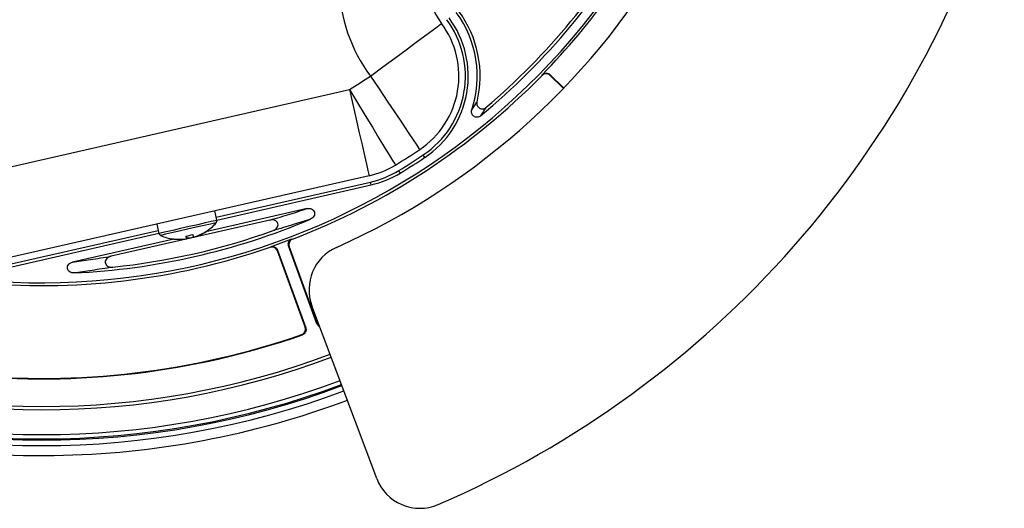
# Model space of a CAD drawing. Units: inches. Extents: x 1 to 59, y 3 to 220.
# Drawn here: x 47 to 52, y 116 to 118 of the extents above; entities that cross this region are included whole.
import ezdxf

# ---------------------------------------------------------------- set-up
doc = ezdxf.new("R2010")
doc.units = ezdxf.units.IN
doc.header["$MEASUREMENT"] = 0

msp = doc.modelspace()

# ---------------------------------------------------------------- linework, layer by layer
at = {"color": 7, "linetype": 'Continuous', "lineweight": 25}
for p, q in [((49.6142, 117.9148), (49.6141, 117.9185)), ((49.6563, 117.9191), (49.732, 117.846)), ((49.6564, 117.9154), (49.7302, 117.8441)), ((46.5795, 117.3848), (48.5684, 117.8379)), ((48.9781, 117.47), (48.9694, 117.4831)), ((48.8447, 117.3848), (48.8365, 117.3982)), ((48.675, 117.3699), (46.6861, 116.9168)), ((47.8453, 117.145), (48.6828, 117.3357)), ((48.6863, 117.3204), (48.6828, 117.3357)), ((47.8488, 117.1296), (48.6863, 117.3204)), ((48.3396, 117.1916), (47.7898, 117.0664)), ((47.8491, 117.1281), (47.8375, 117.1791)), ((48.1372, 117.1294), (47.275, 116.933)), ((46.6939, 116.8827), (47.5313, 117.0734)), ((47.5236, 117.1076), (47.5352, 117.0565)), ((46.6973, 116.8673), (47.5348, 117.0581)), ((47.6154, 117.0267), (47.0655, 116.9014)), ((47.6778, 117.0264), (47.6777, 117.0271)), ((47.6853, 117.0281), (47.6833, 117.043)), ((47.6844, 117.0432), (47.6865, 117.0284)), ((47.7032, 117.0329), (47.7033, 117.0322)), ((47.7262, 117.0374), (47.7261, 117.0375)), ((47.7337, 117.0391), (47.7335, 117.0398)), ((48.2561, 117.0273), (48.2594, 117.0258)), ((48.1383, 116.9817), (48.1398, 116.985)), ((48.1762, 116.9636), (48.328, 116.5464)), ((48.1778, 116.9669), (48.3314, 116.5448)), ((48.3923, 116.5669), (48.2386, 116.9891)), ((48.3938, 116.5703), (48.242, 116.9875)), ((48.7169, 115.7272), (48.3653, 116.6648)), ((48.3131, 116.5062), (48.3097, 116.5078))]:
    msp.add_line(p, q, dxfattribs=at)
at = {"color": 7, "linetype": 'Continuous', "lineweight": 25, "flags": 128}
for points in [[(48.6829, 117.911), (48.7499, 117.9606), (48.8149, 118.0086), (48.8759, 118.0537), (48.931, 118.0944), (48.9785, 118.1296), (49.0171, 118.1581), (49.0456, 118.1792), (49.063, 118.192), (49.0689, 118.1964)], [(48.6829, 117.911), (48.7292, 117.8418), (48.7742, 117.7746), (48.8164, 117.7116), (48.8545, 117.6547), (48.8874, 117.6055), (48.9141, 117.5656), (48.9338, 117.5362), (48.9458, 117.5182), (48.9499, 117.5122)], [(49.6563, 117.9191), (49.6564, 117.9173), (49.6564, 117.9154)], [(48.5684, 117.8379), (48.6118, 117.7667), (48.6539, 117.6977), (48.6934, 117.633), (48.729, 117.5745), (48.7598, 117.5239), (48.7848, 117.483), (48.8032, 117.4528), (48.8145, 117.4343), (48.8183, 117.4281)], [(48.5684, 117.8379), (48.5869, 117.7566), (48.6049, 117.6778), (48.6217, 117.6039), (48.6369, 117.537), (48.6501, 117.4794), (48.6607, 117.4326), (48.6686, 117.3981), (48.6734, 117.377), (48.675, 117.3699)], [(47.6148, 117.0272), (47.6146, 117.027), (47.6144, 117.0269), (47.6143, 117.0268), (47.6141, 117.0268), (47.6141, 117.0269), (47.614, 117.0271), (47.614, 117.0273)], [(48.1778, 116.9669), (48.177, 116.9654), (48.1762, 116.9636)], [(48.242, 116.9875), (48.2402, 116.9883), (48.2386, 116.9891)], [(48.328, 116.5464), (48.3298, 116.5455), (48.3314, 116.5448)], [(48.3923, 116.5669), (48.393, 116.5685), (48.3938, 116.5703)]]:
    msp.add_lwpolyline(points, dxfattribs=at)
at = {"color": 8, "linetype": 'Continuous', "lineweight": 25, "flags": 128}
for points in [[(47.8491, 117.1281), (47.8491, 117.128), (47.8407, 117.1261), (47.8192, 117.1212), (47.7864, 117.1138), (47.7452, 117.1044), (47.6992, 117.0939), (47.6527, 117.0833), (47.6097, 117.0735), (47.574, 117.0654), (47.5488, 117.0596), (47.5363, 117.0568), (47.5352, 117.0565)], [(47.8458, 117.1149), (47.8458, 117.1149), (47.837, 117.1129), (47.8143, 117.1077), (47.7799, 117.0999), (47.7372, 117.0901), (47.6904, 117.0795), (47.644, 117.0689), (47.6025, 117.0595), (47.5701, 117.0521), (47.5499, 117.0475), (47.5439, 117.0461)]]:
    msp.add_lwpolyline(points, dxfattribs=at)
at = {"color": 7, "linetype": 'Continuous', "lineweight": 25}
for centre, radius, start, end in [((46.8985, 120.5764), 5.435, 293.3197, 343.979), ((49.3905, 118.4341), 0.88, 147.8332, 216.4726), ((46.8985, 120.5764), 3.7868, 247.6637, 331.5382), ((46.8985, 120.5764), 3.7382, 309.5685, 330.8824), ((46.8985, 120.5764), 3.7225, 310.366, 330.64), ((46.8985, 120.5764), 3.935, 293.9808, 330.7472), ((49.3905, 118.4341), 0.4, 147.8332, 216.4726), ((46.8985, 120.5764), 3.7999, 315.6154, 324.3846), ((48.6829, 117.911), 0.5793, 341.5088, 36.4726), ((48.6829, 117.911), 0.595, 346.2928, 36.4726), ((48.6829, 117.911), 0.48, 303.8014, 36.4726), ((48.6829, 117.911), 0.515, 303.8014, 36.4726), ((48.6829, 117.911), 0.5307, 303.8014, 36.4726), ((46.8985, 120.5764), 3.8025, 290.9712, 315.5764), ((46.8985, 120.5764), 3.2075, 301.3745, 303.8014), ((46.8985, 120.5764), 3.6875, 301.3745, 303.8014), ((46.8985, 120.5764), 3.7225, 301.3745, 303.8014), ((46.8985, 120.5764), 3.7382, 301.3745, 303.8014), ((48.5684, 117.8379), 0.48, 282.8332, 301.3745), ((48.5684, 117.8379), 0.515, 282.8332, 301.3745), ((48.5684, 117.8379), 0.5307, 282.8332, 301.3745), ((46.8985, 120.5764), 3.7382, 272.6851, 292.9813), ((47.8345, 117.1247), 0.015, 319, 12.8332), ((46.8985, 120.5764), 3.7225, 275.9559, 289.7106), ((47.6468, 117.2887), 0.2635, 287.2683, 302.8336), ((47.6482, 117.2882), 0.2626, 287.2659, 302.8631), ((47.7906, 117.0686), 0.00162, 233.6451, 278.0349), ((47.6478, 117.287), 0.2624, 303.026, 319), ((47.5498, 117.0599), 0.015, 192.8332, 246.6665), ((47.6478, 117.287), 0.2624, 246.6665, 262.6405), ((47.6469, 117.2879), 0.2626, 262.8026, 278.4014), ((47.6478, 117.287), 0.2624, 262.8986, 275.9214), ((47.6666, 117.1343), 0.1085, 268.6333, 275.9017), ((47.6291, 117.357), 0.3186, 279.4114, 286.2547), ((47.7573, 117.0561), 0.0772, 190.0202, 201.2526), ((47.6959, 117.1519), 0.1192, 264.5974, 275.9184), ((47.6835, 117.192), 0.161, 270.4872, 277.0558), ((47.6036, 117.0359), 0.0832, 354.7839, 5.4555), ((47.6344, 117.358), 0.3185, 282.3494, 285.298), ((47.6568, 117.1859), 0.161, 288.6097, 295.18), ((47.7964, 117.0798), 0.0832, 200.211, 210.8831), ((47.6848, 117.1839), 0.1528, 288.6583, 297.8927), ((47.6478, 117.287), 0.2624, 289.745, 302.7678), ((46.8985, 120.5764), 3.7999, 289.0674, 290.9326), ((46.8985, 120.5764), 3.8025, 264.4236, 289.0288), ((48.5994, 116.7526), 0.25, 113.9808, 200.556), ((46.8985, 120.5764), 4.309, 264.3443, 289.1653), ((46.8985, 120.5764), 4.3064, 264.3796, 289.1296), ((46.8985, 120.5764), 4.4768, 249.444, 290.556), ((46.8985, 120.5764), 4.459, 249.444, 290.556), ((46.8985, 120.5764), 4.6712, 249.444, 290.556), ((46.8985, 120.5764), 4.725, 249.444, 270.8212), ((46.8985, 120.5764), 4.725, 270.8212, 290.556), ((48.951, 115.8149), 0.25, 200.556, 293.3197)]:
    msp.add_arc(centre, radius, start, end, dxfattribs=at)
at = {"color": 8, "linetype": 'Continuous', "lineweight": 25}
for radius in [4.6412, 4.6347, 4.6117]:
    msp.add_arc((46.8985, 120.5764), radius, 249.444, 290.556, dxfattribs=at)
at = {"color": 7, "linetype": 'Continuous', "lineweight": 25}
for points, knots in [([(49.6141, 117.9185), (49.6169, 117.9213), (49.6201, 117.9235), (49.6273, 117.9266), (49.6312, 117.9274), (49.6429, 117.9276), (49.6507, 117.9245), (49.6563, 117.9191)], [0, 0, 0, 0, 0.25, 0.25, 0.5, 0.5, 1, 1, 1, 1]), ([(49.6564, 117.9154), (49.6535, 117.9181), (49.6502, 117.9202), (49.643, 117.9231), (49.6391, 117.9238), (49.6274, 117.9237), (49.6197, 117.9204), (49.6142, 117.9148)], [0, 0, 0, 0, 0.25, 0.25, 0.5, 0.5, 1, 1, 1, 1]), ([(49.2609, 117.7701), (49.2594, 117.7639), (49.2599, 117.7574), (49.2646, 117.7457), (49.2688, 117.7406), (49.2795, 117.734), (49.286, 117.7325), (49.2985, 117.7335), (49.3046, 117.736), (49.3094, 117.7401)], [0, 0, 0, 0, 0.25, 0.25, 0.5, 0.5, 0.75, 0.75, 1, 1, 1, 1]), ([(49.2797, 117.6947), (49.2747, 117.6906), (49.2684, 117.6881), (49.2555, 117.6874), (49.2489, 117.6892), (49.2382, 117.6965), (49.2341, 117.702), (49.2301, 117.7143), (49.2302, 117.7211), (49.2322, 117.7273)], [0, 0, 0, 0, 0.25, 0.25, 0.5, 0.5, 0.75, 0.75, 1, 1, 1, 1]), ([(48.1372, 117.1294), (48.1761, 117.1407), (48.2116, 117.1515), (48.2786, 117.1721), (48.3099, 117.182), (48.3396, 117.1916)], [0, 0, 0, 0, 0.5, 0.5, 1, 1, 1, 1]), ([(48.3396, 117.1916), (48.3435, 117.1925), (48.3474, 117.1928), (48.3552, 117.1922), (48.3592, 117.1913), (48.3663, 117.1882), (48.3697, 117.1859), (48.3751, 117.1802), (48.3773, 117.1768), (48.3797, 117.1693), (48.3801, 117.1652), (48.3791, 117.1573), (48.3777, 117.1535), (48.3718, 117.1433), (48.3653, 117.138), (48.358, 117.1349)], [0, 0, 0, 0, 0.125, 0.125, 0.25, 0.25, 0.375, 0.375, 0.5, 0.5, 0.625, 0.625, 0.75, 0.75, 1, 1, 1, 1]), ([(48.154, 117.072), (48.158, 117.0735), (48.1619, 117.0754), (48.169, 117.0803), (48.1722, 117.0832), (48.1775, 117.09), (48.1796, 117.0939), (48.1817, 117.1023), (48.1817, 117.1067), (48.1793, 117.115), (48.1769, 117.1188), (48.1706, 117.1247), (48.1668, 117.1269), (48.1587, 117.1298), (48.1543, 117.1305), (48.1458, 117.1308), (48.1414, 117.1304), (48.1372, 117.1294)], [0, 0, 0, 0, 0.125, 0.125, 0.25, 0.25, 0.375, 0.375, 0.5, 0.5, 0.625, 0.625, 0.75, 0.75, 0.875, 0.875, 1, 1, 1, 1]), ([(48.358, 117.1349), (48.328, 117.1251), (48.2964, 117.1151), (48.2289, 117.0943), (48.1931, 117.0834), (48.154, 117.072)], [0, 0, 0, 0, 0.5, 0.5, 1, 1, 1, 1]), ([(48.2386, 116.9891), (48.2373, 116.9927), (48.2367, 116.9966), (48.237, 117.0044), (48.2379, 117.0082), (48.2427, 117.0188), (48.2488, 117.0245), (48.2561, 117.0273)], [0, 0, 0, 0, 0.25, 0.25, 0.5, 0.5, 1, 1, 1, 1]), ([(48.2594, 117.0258), (48.2557, 117.0244), (48.2524, 117.0223), (48.2468, 117.017), (48.2445, 117.0137), (48.2396, 117.0032), (48.2393, 116.9949), (48.242, 116.9875)], [0, 0, 0, 0, 0.25, 0.25, 0.5, 0.5, 1, 1, 1, 1]), ([(48.1762, 116.9636), (48.1748, 116.9673), (48.1728, 116.9706), (48.1676, 116.9764), (48.1644, 116.9787), (48.154, 116.9837), (48.1457, 116.9842), (48.1383, 116.9817)], [0, 0, 0, 0, 0.25, 0.25, 0.5, 0.5, 1, 1, 1, 1]), ([(48.1398, 116.985), (48.1435, 116.9863), (48.1474, 116.9868), (48.1552, 116.9864), (48.159, 116.9854), (48.1695, 116.9804), (48.1751, 116.9743), (48.1778, 116.9669)], [0, 0, 0, 0, 0.25, 0.25, 0.5, 0.5, 1, 1, 1, 1]), ([(47.0655, 116.9014), (47.0966, 116.9056), (47.1291, 116.9103), (47.1984, 116.9206), (47.2351, 116.9264), (47.275, 116.933)], [0, 0, 0, 0, 0.5, 0.5, 1, 1, 1, 1]), ([(47.275, 116.933), (47.2707, 116.932), (47.2667, 116.9306), (47.2591, 116.9266), (47.2555, 116.9241), (47.2494, 116.918), (47.2469, 116.9143), (47.2438, 116.9062), (47.2432, 116.9018), (47.2446, 116.8933), (47.2466, 116.8893), (47.2522, 116.8826), (47.2557, 116.88), (47.2634, 116.8762), (47.2676, 116.8749), (47.2761, 116.8736), (47.2804, 116.8735), (47.2847, 116.874)], [0, 0, 0, 0, 0.125, 0.125, 0.25, 0.25, 0.375, 0.375, 0.5, 0.5, 0.625, 0.625, 0.75, 0.75, 0.875, 0.875, 1, 1, 1, 1]), ([(47.0736, 116.8423), (47.0696, 116.8421), (47.0657, 116.8425), (47.0582, 116.8444), (47.0545, 116.846), (47.048, 116.8504), (47.045, 116.8532), (47.0407, 116.8597), (47.0392, 116.8635), (47.0381, 116.8714), (47.0384, 116.8754), (47.0408, 116.883), (47.0429, 116.8865), (47.0505, 116.8955), (47.0578, 116.8996), (47.0655, 116.9014)], [0, 0, 0, 0, 0.125, 0.125, 0.25, 0.25, 0.375, 0.375, 0.5, 0.5, 0.625, 0.625, 0.75, 0.75, 1, 1, 1, 1]), ([(47.2847, 116.874), (47.2446, 116.8674), (47.2075, 116.8616), (47.1377, 116.8511), (47.1049, 116.8465), (47.0736, 116.8423)], [0, 0, 0, 0, 0.5, 0.5, 1, 1, 1, 1]), ([(48.3097, 116.5078), (48.3135, 116.5091), (48.3169, 116.5111), (48.3228, 116.5164), (48.3253, 116.5197), (48.3303, 116.5303), (48.3308, 116.5388), (48.328, 116.5464)], [0, 0, 0, 0, 0.25, 0.25, 0.5, 0.5, 1, 1, 1, 1]), ([(48.3314, 116.5448), (48.3328, 116.541), (48.3334, 116.537), (48.333, 116.5291), (48.332, 116.5252), (48.327, 116.5145), (48.3206, 116.5088), (48.3131, 116.5062)], [0, 0, 0, 0, 0.25, 0.25, 0.5, 0.5, 1, 1, 1, 1]), ([(48.4083, 116.5501), (48.4063, 116.5511), (48.4011, 116.5534), (48.3956, 116.5596), (48.3932, 116.5648), (48.3923, 116.5669)], [0, 0, 0, 0, 0.2834598, 0.7042877, 1, 1, 1, 1]), ([(48.3938, 116.5703), (48.3953, 116.5673), (48.3983, 116.5613), (48.4033, 116.5562), (48.4065, 116.5549), (48.4065, 116.5549)], [0, 0, 0, 0, 0.496283, 0.992595, 1, 1, 1, 1])]:
    msp.add_open_spline(points, degree=3, knots=knots, dxfattribs=at)
for points in [[(49.2322, 117.7273), (49.2427, 117.7421), (49.2522, 117.7563), (49.2609, 117.7701)], [(49.3094, 117.7401), (49.3004, 117.7256), (49.2906, 117.7105), (49.2797, 117.6947)]]:
    msp.add_open_spline(points, degree=3, dxfattribs=at)

doc.saveas('drawing.dxf')
